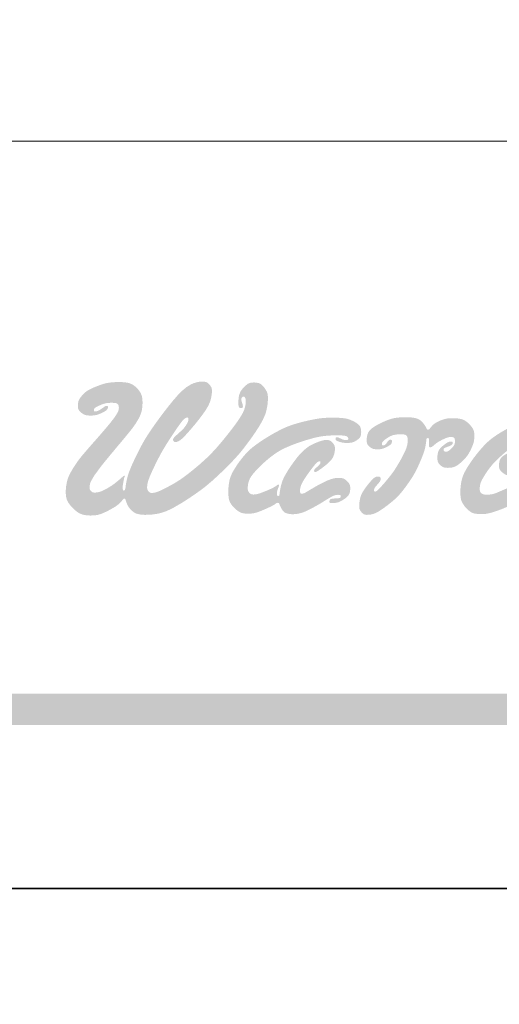
# Model space of a CAD drawing. Units: millimetres. Extents: x 2494 to 10894, y 1151 to 13031.
# Drawn here: x 3962 to 4252, y 7021 to 7616 of the extents above; entities that cross this region are included whole.
import ezdxf

# ---------------------------------------------------------------- set-up
doc = ezdxf.new("R2010")
doc.units = ezdxf.units.MM

# ---------------------------------------------------------------- blocks, each defined once
blk = doc.blocks.new('Good Ware (R)')
h = blk.add_hatch(color=250)
h.dxf.hatch_style = 1
h.paths.add_polyline_path([(24.05, 2.421), (24.098, 2.488), (24.134, 2.537), (24.153, 2.564), (24.159, 2.573), (24.238, 2.687), (24.307, 2.791), (24.367, 2.885), (24.419, 2.971), (24.463, 3.049), (24.501, 3.119), (24.532, 3.184), (24.58, 3.299), (24.612, 3.399), (24.649, 3.581), (24.659, 3.66), (24.664, 3.727), (24.667, 3.777), (24.668, 3.806), (24.668, 3.811), (24.668, 3.817), (24.668, 3.833), (24.666, 3.888), (24.653, 3.972), (24.633, 4.033), (24.606, 4.085), (24.579, 4.128), (24.562, 4.153), (24.56, 4.156), (24.56, 4.156), (24.554, 4.165), (24.512, 4.216), (24.475, 4.255), (24.441, 4.283), (24.378, 4.317), (24.314, 4.332), (24.256, 4.339), (24.218, 4.341), (24.213, 4.341), (24.158, 4.339), (24.11, 4.333), (24.071, 4.324), (24.008, 4.296), (23.912, 4.219), (23.883, 4.19), (23.878, 4.185), (23.877, 4.184), (23.863, 4.168), (23.837, 4.138), (23.795, 4.083), (23.764, 4.032), (23.727, 3.938), (23.71, 3.846), (23.702, 3.756), (23.7, 3.719), (23.7, 3.692), (23.699, 3.678), (23.699, 3.672), (23.7, 3.646), (23.702, 3.603), (23.707, 3.57), (23.721, 3.531), (23.742, 3.513), (23.765, 3.504), (23.796, 3.501), (23.822, 3.506), (23.836, 3.517), (23.846, 3.551), (23.847, 3.574), (23.843, 3.616), (23.832, 3.651), (23.827, 3.665), (23.825, 3.67), (23.812, 3.707), (23.804, 3.733), (23.799, 3.77), (23.798, 3.79), (23.802, 3.819), (23.813, 3.839), (23.821, 3.852), (23.842, 3.874), (23.862, 3.883), (23.891, 3.876), (23.92, 3.84), (23.928, 3.825), (23.936, 3.804), (23.942, 3.77), (23.943, 3.741), (23.936, 3.633), (23.918, 3.536), (23.89, 3.446), (23.852, 3.359), (23.806, 3.274), (23.693, 3.1), (23.633, 3.013), (23.576, 2.935), (23.528, 2.871), (23.494, 2.826), (23.482, 2.811), (23.479, 2.807), (23.479, 2.806), (23.469, 2.794), (23.455, 2.776), (23.4, 2.706), (23.297, 2.576), (23.202, 2.459), (23.113, 2.352), (23.031, 2.256), (22.954, 2.169), (22.812, 2.017), (22.683, 1.889), (22.44, 1.668), (22.323, 1.569), (22.217, 1.482), (22.129, 1.412), (22.094, 1.384), (22.066, 1.362), (22.046, 1.347), (22.033, 1.336), (22.017, 1.324), (21.97, 1.289), (21.887, 1.227), (21.814, 1.176), (21.688, 1.094), (21.575, 1.027), (21.468, 0.968), (21.425, 0.945), (21.392, 0.927), (21.373, 0.917), (21.318, 0.889), (21.223, 0.84), (21.148, 0.804), (21.088, 0.778), (21.042, 0.761), (20.971, 0.74), (20.916, 0.731), (20.881, 0.728), (20.864, 0.728), (20.831, 0.731), (20.79, 0.751), (20.761, 0.778), (20.736, 0.811), (20.718, 0.858), (20.713, 0.902), (20.716, 0.964), (20.725, 1.028), (20.759, 1.155), (20.811, 1.289), (20.875, 1.432), (20.906, 1.499), (20.932, 1.555), (20.951, 1.596), (20.961, 1.616), (20.969, 1.631), (20.978, 1.652), (21.017, 1.729), (21.087, 1.868), (21.15, 1.987), (21.208, 2.092), (21.317, 2.275), (21.426, 2.446), (21.476, 2.523), (21.518, 2.588), (21.55, 2.636), (21.57, 2.667), (21.626, 2.751), (21.675, 2.822), (21.718, 2.884), (21.756, 2.938), (21.789, 2.984), (21.844, 3.056), (21.886, 3.106), (21.918, 3.139), (21.969, 3.177), (22.003, 3.193), (22.02, 3.197), (22.037, 3.195), (22.052, 3.187), (22.059, 3.173), (22.063, 3.102), (22.042, 3.036), (22.006, 2.973), (21.993, 2.951), (21.971, 2.919), (21.934, 2.868), (21.904, 2.832), (21.848, 2.777), (21.831, 2.76), (21.827, 2.757), (21.826, 2.756), (21.811, 2.742), (21.782, 2.716), (21.735, 2.673), (21.699, 2.64), (21.672, 2.615), (21.652, 2.596), (21.625, 2.571), (21.608, 2.553), (21.591, 2.535), (21.568, 2.5), (21.563, 2.473), (21.563, 2.458), (21.568, 2.437), (21.58, 2.421), (21.588, 2.413), (21.612, 2.395), (21.628, 2.391), (21.636, 2.391), (21.69, 2.399), (21.744, 2.421), (21.8, 2.456), (21.857, 2.503), (21.917, 2.561), (21.981, 2.628), (22.115, 2.778), (22.177, 2.85), (22.229, 2.911), (22.266, 2.955), (22.277, 2.968), (22.282, 2.975), (22.283, 2.975), (22.283, 2.975), (22.293, 2.989), (22.337, 3.042), (22.415, 3.141), (22.484, 3.231), (22.544, 3.312), (22.595, 3.385), (22.639, 3.45), (22.706, 3.564), (22.752, 3.659), (22.783, 3.742), (22.804, 3.819), (22.818, 3.89), (22.828, 3.952), (22.833, 4.002), (22.835, 4.038), (22.836, 4.056), (22.836, 4.062), (22.835, 4.082), (22.833, 4.115), (22.822, 4.166), (22.782, 4.237), (22.761, 4.263), (22.749, 4.277), (22.749, 4.278), (22.737, 4.29), (22.711, 4.314), (22.668, 4.345), (22.594, 4.367), (22.561, 4.371), (22.543, 4.371), (22.541, 4.371), (22.541, 4.371), (22.496, 4.37), (22.405, 4.361), (22.319, 4.343), (22.236, 4.317), (22.156, 4.282), (22.005, 4.19), (21.859, 4.07), (21.716, 3.925), (21.571, 3.758), (21.423, 3.576), (21.28, 3.393), (21.153, 3.224), (21.098, 3.15), (21.051, 3.085), (21.012, 3.032), (20.983, 2.992), (20.966, 2.967), (20.961, 2.961), (20.96, 2.96), (20.96, 2.96), (20.955, 2.952), (20.845, 2.794), (20.755, 2.659), (20.68, 2.541), (20.617, 2.436), (20.562, 2.341), (20.465, 2.158), (20.421, 2.072), (20.383, 1.995), (20.352, 1.932), (20.331, 1.889), (20.322, 1.871), (20.322, 1.87), (20.313, 1.851), (20.292, 1.806), (20.254, 1.724), (20.22, 1.649), (20.191, 1.582), (20.143, 1.467), (20.108, 1.372), (20.082, 1.293), (20.048, 1.159), (20.026, 1.048), (20.02, 1.006), (20.016, 0.977), (20.014, 0.964), (20.013, 0.953), (20.01, 0.93), (20.004, 0.892), (19.998, 0.864), (19.987, 0.83), (19.976, 0.815), (19.954, 0.804), (19.931, 0.813), (19.922, 0.829), (19.918, 0.852), (19.915, 0.9), (19.915, 0.913), (19.916, 0.95), (19.925, 1.02), (19.936, 1.084), (19.939, 1.099), (19.951, 1.164), (19.96, 1.204), (19.967, 1.228), (19.977, 1.255), (19.982, 1.266), (19.985, 1.28), (19.979, 1.298), (19.964, 1.297), (19.934, 1.274), (19.891, 1.237), (19.878, 1.227), (19.877, 1.226), (19.877, 1.226), (19.87, 1.219), (19.848, 1.2), (19.771, 1.134), (19.707, 1.081), (19.652, 1.038), (19.563, 0.974), (19.486, 0.925), (19.422, 0.887), (19.399, 0.873), (19.381, 0.864), (19.369, 0.857), (19.304, 0.823), (19.25, 0.797), (19.205, 0.778), (19.134, 0.756), (19.076, 0.746), (19.026, 0.741), (18.993, 0.74), (18.972, 0.741), (18.942, 0.745), (18.92, 0.754), (18.889, 0.779), (18.879, 0.788), (18.868, 0.801), (18.849, 0.827), (18.839, 0.85), (18.833, 0.893), (18.832, 0.912), (18.833, 0.94), (18.844, 1.023), (18.868, 1.093), (18.941, 1.225), (18.971, 1.273), (18.983, 1.292), (18.998, 1.315), (19.202, 1.593), (19.319, 1.739), (19.443, 1.89), (19.498, 1.956), (19.541, 2.008), (19.573, 2.046), (19.583, 2.058), (19.599, 2.077), (19.648, 2.136), (19.774, 2.287), (19.8, 2.319), (19.822, 2.344), (19.836, 2.361), (19.841, 2.367), (19.904, 2.442), (19.96, 2.51), (20.01, 2.569), (20.053, 2.622), (20.124, 2.709), (20.177, 2.775), (20.217, 2.825), (20.247, 2.866), (20.293, 2.929), (20.322, 2.971), (20.333, 2.987), (20.342, 3.001), (20.376, 3.056), (20.433, 3.154), (20.475, 3.237), (20.505, 3.308), (20.526, 3.37), (20.54, 3.427), (20.555, 3.535), (20.562, 3.623), (20.563, 3.654), (20.564, 3.671), (20.564, 3.673), (20.563, 3.712), (20.559, 3.79), (20.551, 3.853), (20.54, 3.905), (20.508, 3.985), (20.468, 4.051), (20.428, 4.103), (20.413, 4.121), (20.403, 4.131), (20.401, 4.134), (20.401, 4.134), (20.385, 4.151), (20.321, 4.211), (20.262, 4.257), (20.206, 4.29), (20.1, 4.328), (19.991, 4.346), (19.891, 4.353), (19.853, 4.355), (19.828, 4.355), (19.812, 4.356), (19.676, 4.353), (19.56, 4.345), (19.461, 4.333), (19.374, 4.317), (19.295, 4.297), (19.149, 4.248), (19.019, 4.198), (18.97, 4.177), (18.936, 4.163), (18.921, 4.156), (18.914, 4.153), (18.896, 4.144), (18.864, 4.129), (18.809, 4.1), (18.765, 4.074), (18.698, 4.027), (18.647, 3.982), (18.606, 3.939), (18.579, 3.909), (18.574, 3.903), (18.567, 3.894), (18.548, 3.871), (18.518, 3.829), (18.495, 3.794), (18.468, 3.734), (18.456, 3.68), (18.45, 3.631), (18.448, 3.597), (18.448, 3.588), (18.448, 3.587), (18.448, 3.565), (18.456, 3.492), (18.474, 3.443), (18.499, 3.407), (18.528, 3.378), (18.551, 3.357), (18.558, 3.352), (18.559, 3.351), (18.56, 3.35), (18.57, 3.343), (18.638, 3.299), (18.695, 3.276), (18.749, 3.266), (18.803, 3.261), (18.844, 3.259), (18.866, 3.259), (18.924, 3.26), (18.973, 3.264), (19.052, 3.277), (19.117, 3.297), (19.177, 3.321), (19.224, 3.342), (19.238, 3.348), (19.243, 3.351), (19.336, 3.4), (19.368, 3.421), (19.39, 3.44), (19.415, 3.472), (19.427, 3.502), (19.431, 3.526), (19.431, 3.556), (19.416, 3.574), (19.376, 3.577), (19.354, 3.571), (19.341, 3.563), (19.33, 3.556), (19.313, 3.543), (19.25, 3.499), (19.201, 3.466), (19.162, 3.442), (19.106, 3.414), (19.066, 3.401), (19.035, 3.396), (19.017, 3.394), (19.002, 3.395), (18.978, 3.4), (18.97, 3.427), (18.973, 3.454), (18.991, 3.493), (19.026, 3.523), (19.122, 3.574), (19.16, 3.592), (19.181, 3.6), (19.21, 3.613), (19.262, 3.632), (19.305, 3.647), (19.377, 3.664), (19.495, 3.675), (19.536, 3.676), (19.548, 3.676), (19.586, 3.676), (19.647, 3.672), (19.693, 3.664), (19.725, 3.653), (19.748, 3.639), (19.773, 3.603), (19.785, 3.564), (19.789, 3.508), (19.779, 3.436), (19.757, 3.375), (19.688, 3.259), (19.658, 3.215), (19.648, 3.201), (19.637, 3.186), (19.536, 3.054), (19.444, 2.94), (19.26, 2.724), (19.219, 2.676), (19.186, 2.638), (19.156, 2.604), (19.06, 2.495), (18.977, 2.4), (18.903, 2.316), (18.838, 2.242), (18.782, 2.178), (18.734, 2.122), (18.692, 2.074), (18.657, 2.032), (18.6, 1.965), (18.558, 1.914), (18.524, 1.872), (18.497, 1.837), (18.476, 1.81), (18.461, 1.79), (18.452, 1.778), (18.448, 1.773), (18.448, 1.773), (18.448, 1.773), (18.44, 1.762), (18.409, 1.717), (18.353, 1.633), (18.303, 1.556), (18.26, 1.486), (18.192, 1.364), (18.144, 1.262), (18.111, 1.173), (18.089, 1.093), (18.063, 0.945), (18.057, 0.881), (18.053, 0.829), (18.052, 0.791), (18.051, 0.772), (18.051, 0.771), (18.051, 0.77), (18.051, 0.759), (18.052, 0.711), (18.059, 0.628), (18.072, 0.559), (18.09, 0.501), (18.138, 0.406), (18.2, 0.324), (18.258, 0.258), (18.279, 0.235), (18.291, 0.223), (18.294, 0.221), (18.298, 0.216), (18.307, 0.207), (18.326, 0.19), (18.396, 0.13), (18.457, 0.085), (18.514, 0.053), (18.617, 0.016), (18.719, -0.001), (18.808, -0.009), (18.841, -0.01), (18.861, -0.01), (18.865, -0.01), (18.866, -0.01), (18.886, -0.01), (18.966, -0.007), (19.034, -0.001), (19.094, 0.01), (19.196, 0.038), (19.291, 0.077), (19.374, 0.115), (19.405, 0.13), (19.425, 0.14), (19.438, 0.147), (19.541, 0.203), (19.623, 0.25), (19.687, 0.289), (19.736, 0.324), (19.774, 0.354), (19.833, 0.41), (19.877, 0.458), (19.902, 0.489), (19.914, 0.506), (19.931, 0.524), (19.955, 0.538), (19.975, 0.541), (19.989, 0.537), (20.009, 0.5), (20.009, 0.497), (20.019, 0.47), (20.036, 0.42), (20.051, 0.38), (20.076, 0.324), (20.098, 0.286), (20.119, 0.256), (20.134, 0.236), (20.138, 0.231), (20.138, 0.23), (20.141, 0.228), (20.155, 0.21), (20.211, 0.152), (20.263, 0.107), (20.312, 0.075), (20.359, 0.053), (20.455, 0.028), (20.551, 0.016), (20.593, 0.014), (20.627, 0.012), (20.649, 0.012), (20.655, 0.012), (20.656, 0.012), (20.656, 0.012), (20.663, 0.012), (20.676, 0.012), (20.866, 0.021), (21.035, 0.043), (21.185, 0.079), (21.324, 0.126), (21.455, 0.183), (21.583, 0.249), (21.837, 0.396), (21.948, 0.465), (22.038, 0.523), (22.073, 0.546), (22.1, 0.564), (22.117, 0.575), (22.125, 0.58), (22.125, 0.581), (22.131, 0.584), (22.154, 0.6), (22.199, 0.631), (22.284, 0.689), (22.434, 0.795), (22.561, 0.89), (22.67, 0.977), (22.859, 1.138), (23.031, 1.296), (23.106, 1.367), (23.168, 1.426), (23.212, 1.468), (23.225, 1.481), (23.232, 1.488), (23.233, 1.489), (23.238, 1.494), (23.249, 1.505), (23.27, 1.525), (23.35, 1.605), (23.423, 1.678), (23.489, 1.746), (23.604, 1.869), (23.7, 1.976), (23.782, 2.073), (23.856, 2.165), (23.991, 2.342)])
h = blk.add_hatch(color=250)
h.dxf.hatch_style = 1
h.paths.add_polyline_path([(25.89, 1.226), (25.946, 1.309), (25.97, 1.343), (25.988, 1.369), (26.002, 1.388), (26.007, 1.395), (26.016, 1.407), (26.049, 1.452), (26.08, 1.493), (26.132, 1.561), (26.175, 1.615), (26.21, 1.657), (26.237, 1.688), (26.26, 1.711), (26.294, 1.739), (26.321, 1.755), (26.339, 1.762), (26.358, 1.764), (26.371, 1.762), (26.379, 1.757), (26.387, 1.727), (26.387, 1.717), (26.385, 1.706), (26.364, 1.666), (26.326, 1.625), (26.307, 1.606), (26.29, 1.591), (26.286, 1.587), (26.279, 1.581), (26.255, 1.559), (26.235, 1.541), (26.208, 1.513), (26.193, 1.495), (26.181, 1.47), (26.178, 1.457), (26.178, 1.456), (26.179, 1.446), (26.182, 1.432), (26.194, 1.418), (26.211, 1.414), (26.221, 1.414), (26.241, 1.417), (26.267, 1.428), (26.297, 1.445), (26.332, 1.468), (26.404, 1.518), (26.427, 1.535), (26.433, 1.539), (26.433, 1.54), (26.484, 1.578), (26.532, 1.616), (26.576, 1.651), (26.649, 1.715), (26.706, 1.772), (26.75, 1.823), (26.782, 1.869), (26.805, 1.912), (26.835, 1.995), (26.852, 2.072), (26.856, 2.105), (26.859, 2.133), (26.86, 2.154), (26.86, 2.167), (26.86, 2.17), (26.86, 2.171), (26.86, 2.176), (26.86, 2.204), (26.854, 2.248), (26.844, 2.281), (26.813, 2.333), (26.797, 2.354), (26.784, 2.369), (26.779, 2.375), (26.742, 2.411), (26.711, 2.435), (26.683, 2.448), (26.63, 2.46), (26.608, 2.462), (26.593, 2.462), (26.59, 2.462), (26.59, 2.462), (26.585, 2.462), (26.569, 2.462), (26.508, 2.456), (26.397, 2.429), (26.286, 2.387), (26.241, 2.368), (26.226, 2.362), (26.217, 2.358), (26.215, 2.357), (26.215, 2.357), (26.21, 2.355), (26.197, 2.35), (26.148, 2.328), (26.107, 2.308), (26.071, 2.29), (26.012, 2.255), (25.964, 2.221), (25.92, 2.187), (25.882, 2.156), (25.856, 2.134), (25.844, 2.123), (25.77, 2.053), (25.71, 1.991), (25.61, 1.871), (25.564, 1.81), (25.525, 1.758), (25.511, 1.738), (25.501, 1.725), (25.496, 1.718), (25.496, 1.718), (25.496, 1.718), (25.493, 1.714), (25.467, 1.678), (25.42, 1.609), (25.376, 1.545), (25.337, 1.485), (25.302, 1.43), (25.271, 1.378), (25.219, 1.286), (25.178, 1.205), (25.147, 1.133), (25.123, 1.067), (25.09, 0.944), (25.077, 0.886), (25.067, 0.834), (25.06, 0.788), (25.055, 0.751), (25.052, 0.725), (25.05, 0.711), (25.05, 0.709), (25.049, 0.699), (25.047, 0.682), (25.042, 0.657), (25.036, 0.643), (25.022, 0.632), (25.007, 0.629), (24.986, 0.631), (24.974, 0.638), (24.968, 0.648), (24.962, 0.673), (24.961, 0.693), (24.961, 0.719), (24.965, 0.765), (24.983, 0.839), (25.009, 0.906), (25.02, 0.931), (25.025, 0.942), (25.031, 0.957), (25.034, 0.966), (25.034, 0.98), (25.031, 0.997), (25.022, 1.003), (25.007, 1.004), (24.982, 0.993), (24.971, 0.985), (24.969, 0.984), (24.961, 0.977), (24.948, 0.966), (24.921, 0.947), (24.812, 0.884), (24.691, 0.829), (24.635, 0.806), (24.613, 0.797), (24.597, 0.79), (24.587, 0.786), (24.552, 0.772), (24.491, 0.749), (24.44, 0.73), (24.398, 0.715), (24.363, 0.704), (24.311, 0.69), (24.27, 0.682), (24.238, 0.678), (24.214, 0.677), (24.199, 0.676), (24.176, 0.677), (24.144, 0.681), (24.121, 0.688), (24.102, 0.697), (24.073, 0.72), (24.061, 0.731), (24.038, 0.759), (24.024, 0.783), (24.011, 0.825), (24.007, 0.864), (24.007, 0.877), (24.007, 0.881), (24.007, 0.893), (24.009, 0.936), (24.018, 1.015), (24.034, 1.087), (24.057, 1.152), (24.086, 1.213), (24.12, 1.27), (24.16, 1.325), (24.253, 1.435), (24.35, 1.538), (24.395, 1.583), (24.432, 1.62), (24.461, 1.647), (24.479, 1.664), (24.498, 1.682), (24.533, 1.715), (24.602, 1.776), (24.667, 1.832), (24.79, 1.93), (24.904, 2.013), (25.011, 2.082), (25.114, 2.141), (25.214, 2.191), (25.314, 2.236), (25.516, 2.318), (25.612, 2.353), (25.7, 2.384), (25.775, 2.409), (25.832, 2.428), (25.853, 2.435), (25.869, 2.44), (25.879, 2.443), (25.884, 2.445), (25.893, 2.447), (26.025, 2.486), (26.14, 2.518), (26.241, 2.543), (26.329, 2.562), (26.409, 2.577), (26.481, 2.587), (26.614, 2.6), (26.739, 2.608), (26.793, 2.61), (26.84, 2.611), (26.878, 2.612), (26.903, 2.612), (26.914, 2.612), (26.92, 2.612), (26.944, 2.612), (26.989, 2.612), (27.065, 2.609), (27.126, 2.605), (27.173, 2.599), (27.209, 2.592), (27.235, 2.584), (27.254, 2.574), (27.279, 2.552), (27.292, 2.528), (27.299, 2.503), (27.292, 2.471), (27.273, 2.46), (27.248, 2.456), (27.231, 2.456), (27.197, 2.457), (27.171, 2.46), (27.132, 2.471), (27.101, 2.482), (27.092, 2.486), (27.062, 2.5), (27.036, 2.512), (27.015, 2.522), (26.985, 2.535), (26.966, 2.542), (26.953, 2.545), (26.938, 2.548), (26.935, 2.548), (26.915, 2.547), (26.898, 2.543), (26.889, 2.536), (26.881, 2.517), (26.879, 2.501), (26.879, 2.499), (26.879, 2.494), (26.885, 2.472), (26.896, 2.455), (26.913, 2.441), (26.959, 2.419), (26.979, 2.411), (26.991, 2.406), (26.996, 2.404), (27.024, 2.395), (27.072, 2.381), (27.15, 2.368), (27.221, 2.364), (27.246, 2.364), (27.257, 2.364), (27.261, 2.364), (27.273, 2.364), (27.296, 2.364), (27.337, 2.366), (27.403, 2.375), (27.453, 2.388), (27.495, 2.406), (27.533, 2.427), (27.565, 2.446), (27.585, 2.459), (27.589, 2.462), (27.591, 2.463), (27.607, 2.474), (27.634, 2.496), (27.656, 2.516), (27.686, 2.554), (27.703, 2.591), (27.712, 2.628), (27.716, 2.666), (27.718, 2.696), (27.719, 2.713), (27.719, 2.714), (27.719, 2.714), (27.719, 2.729), (27.716, 2.781), (27.709, 2.826), (27.699, 2.863), (27.686, 2.895), (27.669, 2.922), (27.629, 2.966), (27.581, 3.004), (27.533, 3.036), (27.497, 3.057), (27.486, 3.063), (27.482, 3.066), (27.368, 3.118), (27.265, 3.152), (27.169, 3.171), (26.972, 3.187), (26.926, 3.189), (26.886, 3.19), (26.853, 3.19), (26.83, 3.191), (26.819, 3.191), (26.818, 3.191), (26.818, 3.191), (26.812, 3.191), (26.799, 3.191), (26.749, 3.19), (26.658, 3.188), (26.578, 3.185), (26.507, 3.181), (26.442, 3.175), (26.327, 3.161), (26.218, 3.142), (26.118, 3.123), (26.075, 3.115), (26.04, 3.107), (26.014, 3.102), (25.999, 3.099), (25.997, 3.098), (25.997, 3.098), (25.997, 3.098), (25.991, 3.097), (25.967, 3.092), (25.92, 3.081), (25.83, 3.059), (25.746, 3.038), (25.595, 2.996), (25.464, 2.955), (25.348, 2.913), (25.244, 2.872), (25.149, 2.829), (25.06, 2.785), (24.888, 2.693), (24.81, 2.648), (24.74, 2.608), (24.681, 2.573), (24.637, 2.545), (24.609, 2.528), (24.603, 2.524), (24.601, 2.523), (24.601, 2.523), (24.583, 2.512), (24.511, 2.466), (24.445, 2.422), (24.384, 2.381), (24.328, 2.342), (24.23, 2.27), (24.147, 2.205), (24.077, 2.144), (24.017, 2.087), (23.914, 1.977), (23.825, 1.871), (23.788, 1.823), (23.756, 1.782), (23.732, 1.75), (23.716, 1.728), (23.709, 1.718), (23.709, 1.718), (23.707, 1.715), (23.701, 1.708), (23.68, 1.677), (23.641, 1.619), (23.574, 1.514), (23.52, 1.422), (23.479, 1.34), (23.448, 1.266), (23.425, 1.199), (23.409, 1.135), (23.388, 1.012), (23.376, 0.899), (23.373, 0.852), (23.372, 0.814), (23.371, 0.786), (23.371, 0.772), (23.371, 0.771), (23.371, 0.771), (23.371, 0.766), (23.371, 0.723), (23.375, 0.647), (23.381, 0.583), (23.39, 0.53), (23.402, 0.484), (23.416, 0.445), (23.45, 0.38), (23.49, 0.324), (23.528, 0.278), (23.544, 0.261), (23.556, 0.248), (23.563, 0.241), (23.565, 0.24), (23.566, 0.239), (23.579, 0.226), (23.626, 0.184), (23.669, 0.149), (23.707, 0.123), (23.743, 0.102), (23.807, 0.075), (23.87, 0.061), (23.93, 0.053), (23.979, 0.049), (23.997, 0.049), (24.009, 0.049), (24.013, 0.048), (24.071, 0.05), (24.172, 0.059), (24.259, 0.077), (24.34, 0.102), (24.42, 0.132), (24.495, 0.163), (24.527, 0.177), (24.552, 0.188), (24.57, 0.196), (24.578, 0.199), (24.579, 0.2), (24.592, 0.205), (24.623, 0.219), (24.677, 0.244), (24.722, 0.264), (24.758, 0.281), (24.787, 0.296), (24.811, 0.308), (24.848, 0.329), (24.877, 0.346), (24.898, 0.36), (24.911, 0.369), (24.919, 0.375), (24.936, 0.388), (24.949, 0.396), (24.969, 0.403), (24.987, 0.405), (24.999, 0.405), (25.023, 0.396), (25.043, 0.362), (25.044, 0.359), (25.047, 0.351), (25.055, 0.33), (25.071, 0.292), (25.103, 0.228), (25.133, 0.177), (25.163, 0.137), (25.193, 0.107), (25.223, 0.085), (25.287, 0.058), (25.352, 0.043), (25.41, 0.035), (25.433, 0.034), (25.449, 0.033), (25.457, 0.033), (25.458, 0.033), (25.458, 0.033), (25.464, 0.033), (25.503, 0.033), (25.577, 0.038), (25.644, 0.046), (25.763, 0.074), (25.872, 0.113), (25.979, 0.163), (26.083, 0.216), (26.128, 0.24), (26.166, 0.26), (26.194, 0.276), (26.211, 0.286), (26.218, 0.29), (26.235, 0.299), (26.262, 0.314), (26.294, 0.332), (26.355, 0.367), (26.376, 0.379), (26.384, 0.383), (26.43, 0.411), (26.467, 0.434), (26.501, 0.455), (26.511, 0.462), (26.513, 0.463), (26.513, 0.463), (26.531, 0.474), (26.567, 0.496), (26.595, 0.514), (26.618, 0.528), (26.649, 0.547), (26.667, 0.558), (26.679, 0.565), (26.693, 0.572), (26.698, 0.575), (26.737, 0.597), (26.77, 0.615), (26.822, 0.639), (26.861, 0.653), (26.921, 0.664), (26.944, 0.666), (26.958, 0.667), (26.978, 0.666), (27.011, 0.663), (27.031, 0.657), (27.041, 0.648), (27.05, 0.627), (27.052, 0.614), (27.051, 0.605), (27.048, 0.592), (27.033, 0.574), (27.008, 0.562), (26.975, 0.556), (26.901, 0.549), (26.87, 0.547), (26.864, 0.547), (26.853, 0.547), (26.811, 0.545), (26.777, 0.541), (26.751, 0.536), (26.731, 0.53), (26.705, 0.515), (26.691, 0.496), (26.68, 0.458), (26.679, 0.447), (26.679, 0.445), (26.68, 0.433), (26.684, 0.417), (26.693, 0.407), (26.72, 0.398), (26.747, 0.396), (26.752, 0.396), (26.752, 0.396), (26.765, 0.396), (26.791, 0.396), (26.838, 0.399), (26.878, 0.403), (26.914, 0.409), (26.973, 0.424), (27.071, 0.469), (27.111, 0.492), (27.137, 0.508), (27.143, 0.512), (27.144, 0.512), (27.168, 0.529), (27.216, 0.563), (27.253, 0.595), (27.283, 0.624), (27.305, 0.652), (27.334, 0.703), (27.349, 0.754), (27.357, 0.803), (27.361, 0.844), (27.362, 0.858), (27.362, 0.867), (27.362, 0.869), (27.362, 0.869), (27.362, 0.875), (27.361, 0.91), (27.354, 0.966), (27.34, 1.007), (27.322, 1.04), (27.278, 1.093), (27.261, 1.111), (27.254, 1.118), (27.206, 1.16), (27.162, 1.188), (27.123, 1.204), (27.086, 1.212), (27.048, 1.217), (27.016, 1.219), (26.995, 1.22), (26.99, 1.22), (26.99, 1.22), (26.985, 1.22), (26.963, 1.219), (26.885, 1.215), (26.821, 1.204), (26.711, 1.172), (26.66, 1.152), (26.619, 1.136), (26.606, 1.13), (26.598, 1.127), (26.596, 1.126), (26.592, 1.125), (26.579, 1.119), (26.524, 1.094), (26.322, 0.99), (26.22, 0.932), (26.113, 0.87), (26.013, 0.81), (25.971, 0.786), (25.939, 0.766), (25.918, 0.754), (25.91, 0.749), (25.878, 0.731), (25.854, 0.72), (25.836, 0.713), (25.805, 0.708), (25.785, 0.706), (25.773, 0.707), (25.747, 0.711), (25.732, 0.721), (25.724, 0.734), (25.718, 0.767), (25.717, 0.781), (25.716, 0.789), (25.717, 0.814), (25.722, 0.865), (25.744, 0.958), (25.781, 1.046), (25.831, 1.134)])
h = blk.add_hatch(color=250)
h.dxf.hatch_style = 1
h.paths.add_polyline_path([(29.711, 1.897), (29.737, 1.965), (29.759, 2.024), (29.777, 2.076), (29.791, 2.123), (29.803, 2.164), (29.82, 2.239), (29.832, 2.308), (29.841, 2.367), (29.844, 2.392), (29.847, 2.413), (29.848, 2.428), (29.849, 2.437), (29.85, 2.442), (29.851, 2.459), (29.855, 2.485), (29.861, 2.501), (29.867, 2.511), (29.874, 2.517), (29.89, 2.522), (29.898, 2.523), (29.923, 2.518), (29.931, 2.511), (29.936, 2.501), (29.94, 2.475), (29.942, 2.452), (29.942, 2.448), (29.941, 2.441), (29.94, 2.414), (29.939, 2.379), (29.938, 2.343), (29.937, 2.316), (29.936, 2.299), (29.936, 2.29), (29.935, 2.285), (29.937, 2.261), (29.94, 2.245), (29.945, 2.235), (29.952, 2.229), (29.968, 2.223), (29.98, 2.222), (29.981, 2.222), (29.982, 2.222), (29.986, 2.222), (30.005, 2.224), (30.036, 2.237), (30.065, 2.259), (30.09, 2.28), (30.097, 2.286), (30.098, 2.287), (30.106, 2.294), (30.119, 2.305), (30.163, 2.342), (30.202, 2.37), (30.274, 2.415), (30.343, 2.452), (30.369, 2.465), (30.389, 2.475), (30.427, 2.493), (30.457, 2.507), (30.484, 2.519), (30.527, 2.536), (30.56, 2.546), (30.612, 2.555), (30.633, 2.557), (30.647, 2.558), (30.654, 2.558), (30.669, 2.558), (30.695, 2.556), (30.716, 2.553), (30.734, 2.548), (30.758, 2.535), (30.772, 2.517), (30.781, 2.495), (30.788, 2.449), (30.79, 2.428), (30.787, 2.378), (30.78, 2.338), (30.769, 2.306), (30.755, 2.279), (30.718, 2.231), (30.702, 2.211), (30.687, 2.196), (30.68, 2.189), (30.655, 2.165), (30.633, 2.145), (30.598, 2.116), (30.57, 2.098), (30.547, 2.087), (30.527, 2.081), (30.508, 2.077), (30.493, 2.076), (30.481, 2.075), (30.463, 2.077), (30.452, 2.083), (30.442, 2.09), (30.436, 2.095), (30.432, 2.099), (30.425, 2.106), (30.418, 2.118), (30.415, 2.135), (30.415, 2.14), (30.416, 2.152), (30.423, 2.172), (30.436, 2.187), (30.453, 2.199), (30.475, 2.21), (30.521, 2.229), (30.539, 2.235), (30.551, 2.239), (30.568, 2.245), (30.599, 2.256), (30.625, 2.266), (30.645, 2.276), (30.675, 2.292), (30.692, 2.307), (30.702, 2.322), (30.709, 2.336), (30.712, 2.348), (30.713, 2.357), (30.713, 2.36), (30.712, 2.379), (30.708, 2.391), (30.702, 2.399), (30.684, 2.407), (30.666, 2.409), (30.652, 2.41), (30.617, 2.406), (30.586, 2.398), (30.53, 2.371), (30.476, 2.334), (30.454, 2.318), (30.44, 2.307), (30.437, 2.305), (30.437, 2.305), (30.437, 2.305), (30.431, 2.3), (30.407, 2.281), (30.365, 2.245), (30.331, 2.212), (30.303, 2.182), (30.281, 2.153), (30.263, 2.126), (30.25, 2.1), (30.232, 2.05), (30.222, 1.999), (30.216, 1.952), (30.213, 1.915), (30.213, 1.902), (30.212, 1.893), (30.212, 1.89), (30.213, 1.855), (30.215, 1.822), (30.218, 1.795), (30.229, 1.75), (30.243, 1.717), (30.261, 1.69), (30.301, 1.645), (30.317, 1.631), (30.324, 1.624), (30.327, 1.622), (30.332, 1.618), (30.35, 1.603), (30.383, 1.581), (30.413, 1.567), (30.441, 1.559), (30.498, 1.552), (30.523, 1.55), (30.542, 1.549), (30.55, 1.549), (30.55, 1.549), (30.552, 1.549), (30.559, 1.549), (30.587, 1.55), (30.638, 1.553), (30.684, 1.559), (30.725, 1.568), (30.794, 1.592), (30.854, 1.624), (30.91, 1.663), (30.962, 1.706), (31.007, 1.744), (31.024, 1.76), (31.037, 1.772), (31.046, 1.78), (31.049, 1.783), (31.084, 1.82), (31.116, 1.853), (31.143, 1.883), (31.166, 1.912), (31.204, 1.963), (31.235, 2.011), (31.286, 2.103), (31.305, 2.141), (31.312, 2.156), (31.317, 2.166), (31.32, 2.172), (31.321, 2.174), (31.321, 2.174), (31.323, 2.178), (31.329, 2.191), (31.348, 2.236), (31.365, 2.276), (31.379, 2.312), (31.389, 2.344), (31.405, 2.4), (31.413, 2.449), (31.419, 2.496), (31.422, 2.539), (31.423, 2.573), (31.424, 2.593), (31.424, 2.597), (31.424, 2.598), (31.424, 2.607), (31.423, 2.629), (31.421, 2.671), (31.416, 2.708), (31.402, 2.769), (31.381, 2.818), (31.355, 2.861), (31.325, 2.901), (31.295, 2.937), (31.271, 2.964), (31.262, 2.974), (31.257, 2.98), (31.253, 2.983), (31.211, 3.023), (31.172, 3.055), (31.135, 3.082), (31.099, 3.104), (31.064, 3.121), (30.996, 3.144), (30.926, 3.158), (30.856, 3.166), (30.791, 3.17), (30.763, 3.172), (30.741, 3.172), (30.724, 3.173), (30.715, 3.173), (30.713, 3.173), (30.713, 3.173), (30.707, 3.173), (30.695, 3.173), (30.65, 3.172), (30.61, 3.17), (30.574, 3.167), (30.513, 3.159), (30.463, 3.148), (30.416, 3.134), (30.373, 3.119), (30.335, 3.105), (30.308, 3.095), (30.3, 3.091), (30.297, 3.09), (30.296, 3.09), (30.287, 3.086), (30.266, 3.077), (30.229, 3.059), (30.196, 3.043), (30.169, 3.027), (30.124, 2.998), (30.088, 2.97), (30.032, 2.913), (30.01, 2.889), (29.996, 2.872), (29.99, 2.864), (29.969, 2.838), (29.953, 2.82), (29.941, 2.808), (29.924, 2.798), (29.909, 2.793), (29.887, 2.798), (29.87, 2.819), (29.865, 2.827), (29.865, 2.828), (29.865, 2.828), (29.854, 2.849), (29.832, 2.889), (29.789, 2.957), (29.748, 3.014), (29.707, 3.059), (29.666, 3.096), (29.626, 3.124), (29.584, 3.145), (29.543, 3.162), (29.499, 3.174), (29.41, 3.191), (29.326, 3.201), (29.29, 3.204), (29.259, 3.205), (29.236, 3.206), (29.221, 3.206), (29.217, 3.206), (29.217, 3.206), (29.216, 3.206), (29.205, 3.206), (29.105, 3.205), (29.016, 3.201), (28.937, 3.194), (28.867, 3.186), (28.804, 3.175), (28.746, 3.162), (28.693, 3.148), (28.594, 3.115), (28.501, 3.077), (28.458, 3.059), (28.419, 3.041), (28.386, 3.026), (28.359, 3.013), (28.34, 3.003), (28.329, 2.998), (28.328, 2.997), (28.327, 2.997), (28.321, 2.994), (28.309, 2.988), (28.286, 2.975), (28.203, 2.929), (28.135, 2.886), (28.079, 2.847), (28.035, 2.81), (28, 2.775), (27.974, 2.741), (27.953, 2.708), (27.926, 2.642), (27.91, 2.576), (27.901, 2.519), (27.899, 2.495), (27.898, 2.477), (27.897, 2.465), (27.897, 2.459), (27.897, 2.458), (27.897, 2.45), (27.898, 2.436), (27.899, 2.41), (27.906, 2.369), (27.916, 2.337), (27.93, 2.311), (27.946, 2.289), (27.963, 2.27), (27.979, 2.254), (27.99, 2.243), (27.997, 2.237), (28.037, 2.206), (28.073, 2.184), (28.105, 2.171), (28.136, 2.164), (28.198, 2.157), (28.224, 2.155), (28.24, 2.155), (28.244, 2.155), (28.245, 2.155), (28.263, 2.155), (28.328, 2.158), (28.38, 2.165), (28.423, 2.175), (28.496, 2.203), (28.529, 2.218), (28.554, 2.23), (28.569, 2.238), (28.572, 2.24), (28.572, 2.24), (28.575, 2.241), (28.583, 2.246), (28.599, 2.255), (28.627, 2.271), (28.65, 2.286), (28.683, 2.312), (28.703, 2.335), (28.715, 2.355), (28.725, 2.394), (28.727, 2.408), (28.727, 2.415), (28.727, 2.418), (28.727, 2.429), (28.724, 2.444), (28.719, 2.455), (28.712, 2.461), (28.694, 2.467), (28.679, 2.469), (28.675, 2.469), (28.675, 2.469), (28.669, 2.468), (28.659, 2.468), (28.643, 2.463), (28.628, 2.455), (28.605, 2.432), (28.584, 2.406), (28.577, 2.396), (28.574, 2.392), (28.546, 2.353), (28.522, 2.324), (28.504, 2.306), (28.489, 2.296), (28.465, 2.286), (28.449, 2.284), (28.428, 2.285), (28.416, 2.289), (28.409, 2.295), (28.401, 2.311), (28.399, 2.342), (28.405, 2.37), (28.417, 2.394), (28.434, 2.416), (28.456, 2.438), (28.507, 2.479), (28.528, 2.494), (28.543, 2.505), (28.55, 2.51), (28.562, 2.518), (28.584, 2.532), (28.625, 2.557), (28.662, 2.577), (28.697, 2.594), (28.729, 2.607), (28.79, 2.625), (28.848, 2.635), (28.906, 2.642), (28.958, 2.645), (28.999, 2.647), (29.012, 2.647), (29.021, 2.647), (29.034, 2.647), (29.078, 2.645), (29.115, 2.641), (29.145, 2.635), (29.169, 2.627), (29.188, 2.617), (29.213, 2.592), (29.228, 2.562), (29.237, 2.528), (29.242, 2.496), (29.243, 2.472), (29.244, 2.458), (29.243, 2.428), (29.24, 2.378), (29.224, 2.284), (29.198, 2.196), (29.163, 2.109), (29.075, 1.929), (29.053, 1.888), (29.033, 1.85), (29.015, 1.818), (29.001, 1.793), (28.99, 1.772), (28.986, 1.766), (28.979, 1.754), (28.967, 1.732), (28.942, 1.69), (28.895, 1.613), (28.852, 1.543), (28.812, 1.481), (28.774, 1.425), (28.737, 1.374), (28.667, 1.281), (28.596, 1.193), (28.527, 1.111), (28.496, 1.074), (28.468, 1.042), (28.446, 1.016), (28.429, 0.997), (28.419, 0.986), (28.416, 0.982), (28.405, 0.971), (28.368, 0.929), (28.336, 0.894), (28.309, 0.865), (28.287, 0.843), (28.269, 0.825), (28.254, 0.811), (28.231, 0.793), (28.213, 0.782), (28.199, 0.776), (28.186, 0.772), (28.177, 0.772), (28.163, 0.774), (28.153, 0.777), (28.147, 0.783), (28.14, 0.814), (28.141, 0.832), (28.147, 0.859), (28.159, 0.886), (28.176, 0.913), (28.198, 0.941), (28.245, 0.999), (28.264, 1.02), (28.274, 1.031), (28.276, 1.034), (28.281, 1.039), (28.297, 1.058), (28.322, 1.089), (28.338, 1.113), (28.347, 1.133), (28.356, 1.167), (28.357, 1.181), (28.358, 1.191), (28.358, 1.195), (28.357, 1.208), (28.35, 1.232), (28.333, 1.249), (28.309, 1.259), (28.275, 1.263), (28.23, 1.261), (28.191, 1.25), (28.158, 1.232), (28.126, 1.208), (28.066, 1.148), (28.041, 1.121), (28.025, 1.102), (28.021, 1.098), (28.02, 1.097), (28.02, 1.097), (28.02, 1.097), (28.015, 1.091), (28.005, 1.079), (27.966, 1.033), (27.931, 0.989), (27.899, 0.949), (27.843, 0.874), (27.799, 0.808), (27.763, 0.749), (27.735, 0.696), (27.714, 0.647), (27.698, 0.601), (27.686, 0.557), (27.669, 0.472), (27.659, 0.396), (27.657, 0.364), (27.655, 0.338), (27.654, 0.317), (27.654, 0.305), (27.654, 0.299), (27.654, 0.275), (27.658, 0.234), (27.665, 0.203), (27.675, 0.178), (27.701, 0.135), (27.714, 0.118), (27.725, 0.105), (27.73, 0.098), (27.73, 0.098), (27.733, 0.095), (27.737, 0.091), (27.753, 0.074), (27.781, 0.049), (27.806, 0.032), (27.828, 0.023), (27.849, 0.018), (27.889, 0.012), (27.903, 0.012), (27.909, 0.012), (27.909, 0.012), (27.923, 0.012), (27.953, 0.013), (28.01, 0.018), (28.064, 0.028), (28.114, 0.041), (28.209, 0.078), (28.299, 0.127), (28.39, 0.187), (28.48, 0.25), (28.521, 0.281), (28.558, 0.308), (28.589, 0.332), (28.612, 0.35), (28.627, 0.362), (28.631, 0.365), (28.632, 0.365), (28.632, 0.365), (28.632, 0.366), (28.637, 0.369), (28.707, 0.425), (28.768, 0.477), (28.822, 0.524), (28.87, 0.569), (28.913, 0.611), (28.951, 0.651), (29.02, 0.73), (29.084, 0.809), (29.142, 0.884), (29.168, 0.918), (29.19, 0.948), (29.207, 0.972), (29.22, 0.99), (29.227, 1), (29.228, 1.001), (29.228, 1.001), (29.23, 1.004), (29.237, 1.014), (29.251, 1.033), (29.301, 1.105), (29.345, 1.17), (29.383, 1.229), (29.417, 1.283), (29.446, 1.334), (29.473, 1.381), (29.52, 1.47), (29.563, 1.558), (29.601, 1.64), (29.617, 1.675), (29.63, 1.705), (29.641, 1.729), (29.648, 1.745), (29.651, 1.752), (29.651, 1.754), (29.661, 1.776), (29.679, 1.819)])
h = blk.add_hatch(color=250)
h.dxf.hatch_style = 1
h.paths.add_polyline_path([(33.665, 1.63), (33.727, 1.663), (33.782, 1.693), (33.83, 1.723), (33.873, 1.751), (33.947, 1.808), (34.012, 1.864), (34.068, 1.917), (34.113, 1.962), (34.13, 1.98), (34.144, 1.995), (34.153, 2.006), (34.159, 2.012), (34.159, 2.013), (34.16, 2.013), (34.164, 2.018), (34.175, 2.031), (34.218, 2.083), (34.254, 2.13), (34.285, 2.173), (34.311, 2.212), (34.332, 2.248), (34.364, 2.312), (34.384, 2.369), (34.397, 2.424), (34.406, 2.476), (34.411, 2.524), (34.413, 2.562), (34.414, 2.588), (34.415, 2.595), (34.415, 2.598), (34.414, 2.645), (34.411, 2.686), (34.407, 2.724), (34.401, 2.757), (34.384, 2.813), (34.363, 2.858), (34.336, 2.897), (34.306, 2.932), (34.274, 2.965), (34.245, 2.992), (34.221, 3.013), (34.206, 3.025), (34.203, 3.028), (34.203, 3.028), (34.201, 3.029), (34.196, 3.033), (34.176, 3.048), (34.139, 3.075), (34.104, 3.097), (34.042, 3.133), (33.986, 3.157), (33.935, 3.173), (33.886, 3.183), (33.789, 3.193), (33.749, 3.196), (33.72, 3.197), (33.705, 3.197), (33.704, 3.197), (33.704, 3.197), (33.702, 3.197), (33.696, 3.197), (33.673, 3.197), (33.587, 3.195), (33.507, 3.19), (33.433, 3.183), (33.365, 3.174), (33.301, 3.163), (33.185, 3.134), (33.078, 3.099), (32.871, 3.014), (32.778, 2.971), (32.737, 2.951), (32.702, 2.934), (32.673, 2.92), (32.651, 2.908), (32.636, 2.901), (32.632, 2.899), (32.491, 2.824), (32.366, 2.753), (32.254, 2.687), (32.155, 2.623), (32.067, 2.563), (31.988, 2.504), (31.918, 2.447), (31.854, 2.391), (31.741, 2.279), (31.638, 2.165), (31.544, 2.053), (31.502, 2.001), (31.464, 1.953), (31.432, 1.91), (31.404, 1.874), (31.383, 1.845), (31.369, 1.826), (31.362, 1.816), (31.359, 1.811), (31.349, 1.799), (31.314, 1.749), (31.252, 1.656), (31.198, 1.572), (31.153, 1.495), (31.115, 1.426), (31.083, 1.362), (31.058, 1.303), (31.037, 1.249), (31.021, 1.197), (30.998, 1.1), (30.983, 1.006), (30.973, 0.919), (30.97, 0.88), (30.968, 0.846), (30.966, 0.816), (30.965, 0.793), (30.965, 0.776), (30.965, 0.766), (30.965, 0.764), (30.965, 0.764), (30.965, 0.759), (30.965, 0.744), (30.966, 0.686), (30.97, 0.635), (30.974, 0.59), (30.98, 0.55), (30.988, 0.513), (31.007, 0.452), (31.031, 0.401), (31.089, 0.313), (31.118, 0.276), (31.143, 0.247), (31.161, 0.227), (31.166, 0.222), (31.168, 0.22), (31.2, 0.188), (31.231, 0.161), (31.287, 0.117), (31.338, 0.087), (31.386, 0.067), (31.433, 0.054), (31.482, 0.046), (31.529, 0.041), (31.571, 0.038), (31.605, 0.036), (31.625, 0.036), (31.629, 0.036), (31.629, 0.036), (31.636, 0.036), (31.656, 0.036), (31.726, 0.038), (31.786, 0.043), (31.838, 0.05), (31.93, 0.07), (32.017, 0.094), (32.053, 0.105), (32.079, 0.113), (32.092, 0.117), (32.093, 0.118), (32.093, 0.118), (32.097, 0.119), (32.109, 0.123), (32.154, 0.138), (32.326, 0.202), (32.496, 0.273), (32.679, 0.353), (32.765, 0.392), (32.804, 0.409), (32.837, 0.424), (32.866, 0.437), (32.887, 0.446), (32.901, 0.452), (32.905, 0.455), (32.973, 0.485), (33.032, 0.511), (33.083, 0.534), (33.127, 0.553), (33.165, 0.568), (33.197, 0.581), (33.224, 0.592), (33.248, 0.6), (33.285, 0.612), (33.315, 0.62), (33.34, 0.625), (33.359, 0.628), (33.373, 0.63), (33.383, 0.63), (33.401, 0.629), (33.421, 0.626), (33.437, 0.62), (33.451, 0.613), (33.463, 0.606), (33.472, 0.6), (33.489, 0.585), (33.497, 0.573), (33.5, 0.563), (33.502, 0.551), (33.499, 0.53), (33.493, 0.516), (33.483, 0.505), (33.469, 0.499), (33.434, 0.492), (33.396, 0.489), (33.381, 0.488), (33.369, 0.488), (33.356, 0.488), (33.318, 0.489), (33.298, 0.49), (33.28, 0.491), (33.272, 0.492), (33.255, 0.493), (33.234, 0.494), (33.224, 0.494), (33.188, 0.493), (33.161, 0.49), (33.142, 0.485), (33.13, 0.478), (33.117, 0.46), (33.112, 0.441), (33.111, 0.428), (33.111, 0.427), (33.111, 0.421), (33.114, 0.405), (33.119, 0.393), (33.127, 0.385), (33.149, 0.376), (33.177, 0.373), (33.198, 0.372), (33.203, 0.372), (33.203, 0.372), (33.204, 0.372), (33.208, 0.372), (33.22, 0.372), (33.265, 0.373), (33.306, 0.375), (33.342, 0.378), (33.405, 0.387), (33.456, 0.399), (33.499, 0.415), (33.576, 0.453), (33.61, 0.472), (33.636, 0.488), (33.654, 0.5), (33.66, 0.504), (33.694, 0.528), (33.722, 0.55), (33.768, 0.59), (33.799, 0.626), (33.82, 0.66), (33.833, 0.692), (33.841, 0.725), (33.85, 0.785), (33.852, 0.807), (33.852, 0.82), (33.852, 0.823), (33.852, 0.823), (33.852, 0.827), (33.852, 0.84), (33.848, 0.885), (33.84, 0.921), (33.828, 0.95), (33.794, 0.998), (33.754, 1.039), (33.735, 1.055), (33.721, 1.066), (33.714, 1.072), (33.714, 1.073), (33.711, 1.074), (33.705, 1.079), (33.681, 1.097), (33.637, 1.125), (33.599, 1.145), (33.565, 1.158), (33.533, 1.167), (33.469, 1.176), (33.44, 1.178), (33.417, 1.179), (33.4, 1.18), (33.394, 1.18), (33.349, 1.179), (33.31, 1.176), (33.247, 1.167), (33.19, 1.154), (33.14, 1.139), (33.121, 1.134), (33.11, 1.13), (33.108, 1.129), (33.108, 1.129), (33.103, 1.128), (33.089, 1.123), (33.033, 1.103), (32.924, 1.061), (32.808, 1.013), (32.685, 0.961), (32.632, 0.938), (32.61, 0.929), (32.592, 0.921), (32.579, 0.916), (32.572, 0.913), (32.567, 0.911), (32.549, 0.903), (32.518, 0.89), (32.479, 0.873), (32.434, 0.853), (32.341, 0.813), (32.3, 0.795), (32.266, 0.781), (32.243, 0.771), (32.235, 0.767), (32.196, 0.751), (32.161, 0.736), (32.101, 0.714), (32.052, 0.698), (32.011, 0.688), (31.939, 0.677), (31.907, 0.674), (31.878, 0.673), (31.857, 0.672), (31.843, 0.672), (31.833, 0.672), (31.812, 0.672), (31.775, 0.674), (31.747, 0.677), (31.726, 0.681), (31.709, 0.686), (31.682, 0.698), (31.658, 0.713), (31.637, 0.73), (31.624, 0.746), (31.608, 0.775), (31.599, 0.839), (31.599, 0.851), (31.599, 0.859), (31.599, 0.866), (31.599, 0.886), (31.605, 0.957), (31.618, 1.02), (31.637, 1.078), (31.661, 1.133), (31.689, 1.188), (31.753, 1.295), (31.781, 1.34), (31.803, 1.374), (31.813, 1.389), (31.818, 1.397), (31.828, 1.411), (31.867, 1.467), (31.903, 1.517), (31.938, 1.562), (32.002, 1.642), (32.062, 1.71), (32.12, 1.771), (32.238, 1.883), (32.292, 1.933), (32.337, 1.973), (32.355, 1.988), (32.368, 2), (32.379, 2.009), (32.436, 2.058), (32.487, 2.101), (32.534, 2.139), (32.578, 2.173), (32.617, 2.203), (32.655, 2.23), (32.723, 2.275), (32.847, 2.35), (32.906, 2.382), (32.957, 2.409), (32.997, 2.43), (33.011, 2.437), (33.021, 2.442), (33.027, 2.445), (33.036, 2.45), (33.066, 2.464), (33.122, 2.49), (33.171, 2.513), (33.215, 2.532), (33.255, 2.547), (33.324, 2.571), (33.381, 2.586), (33.432, 2.596), (33.48, 2.602), (33.524, 2.606), (33.56, 2.608), (33.586, 2.609), (33.6, 2.609), (33.61, 2.609), (33.636, 2.608), (33.677, 2.604), (33.706, 2.596), (33.725, 2.585), (33.738, 2.572), (33.751, 2.54), (33.756, 2.509), (33.757, 2.497), (33.754, 2.458), (33.745, 2.423), (33.731, 2.391), (33.713, 2.361), (33.689, 2.333), (33.661, 2.306), (33.592, 2.257), (33.509, 2.21), (33.414, 2.163), (33.314, 2.117), (33.221, 2.077), (33.181, 2.06), (33.146, 2.046), (33.118, 2.034), (33.099, 2.026), (33.089, 2.023), (33.078, 2.018), (33.047, 2.006), (32.989, 1.983), (32.94, 1.964), (32.897, 1.948), (32.86, 1.934), (32.828, 1.923), (32.801, 1.914), (32.759, 1.901), (32.727, 1.893), (32.7, 1.887), (32.679, 1.884), (32.662, 1.882), (32.649, 1.881), (32.642, 1.881), (32.629, 1.881), (32.61, 1.884), (32.596, 1.888), (32.581, 1.9), (32.575, 1.917), (32.573, 1.937), (32.574, 1.959), (32.578, 1.972), (32.593, 1.988), (32.615, 1.995), (32.639, 1.998), (32.657, 1.998), (32.673, 1.998), (32.708, 1.993), (32.722, 1.989), (32.737, 1.986), (32.738, 1.985), (32.744, 1.984), (32.764, 1.979), (32.79, 1.977), (32.8, 1.976), (32.804, 1.976), (32.841, 1.977), (32.869, 1.98), (32.888, 1.985), (32.901, 1.992), (32.914, 2.008), (32.919, 2.026), (32.92, 2.037), (32.92, 2.038), (32.92, 2.041), (32.92, 2.047), (32.917, 2.069), (32.911, 2.084), (32.902, 2.095), (32.878, 2.106), (32.848, 2.11), (32.824, 2.112), (32.819, 2.112), (32.818, 2.112), (32.816, 2.112), (32.81, 2.112), (32.787, 2.111), (32.747, 2.108), (32.712, 2.103), (32.653, 2.088), (32.599, 2.067), (32.575, 2.056), (32.555, 2.047), (32.541, 2.041), (32.536, 2.038), (32.482, 2.011), (32.436, 1.985), (32.397, 1.96), (32.364, 1.937), (32.336, 1.914), (32.313, 1.892), (32.28, 1.85), (32.259, 1.808), (32.246, 1.765), (32.237, 1.722), (32.232, 1.684), (32.229, 1.654), (32.229, 1.636), (32.229, 1.632), (32.229, 1.632), (32.229, 1.628), (32.229, 1.616), (32.232, 1.572), (32.238, 1.538), (32.247, 1.51), (32.273, 1.466), (32.305, 1.43), (32.32, 1.416), (32.33, 1.407), (32.336, 1.402), (32.339, 1.399), (32.344, 1.395), (32.365, 1.378), (32.403, 1.351), (32.436, 1.332), (32.467, 1.319), (32.495, 1.311), (32.552, 1.303), (32.578, 1.301), (32.599, 1.3), (32.614, 1.299), (32.619, 1.299), (32.699, 1.302), (32.771, 1.309), (32.837, 1.321), (32.901, 1.336), (33.03, 1.375), (33.094, 1.397), (33.152, 1.418), (33.197, 1.435), (33.214, 1.441), (33.225, 1.445), (33.23, 1.447), (33.231, 1.447), (33.231, 1.447), (33.236, 1.449), (33.251, 1.455), (33.31, 1.478), (33.417, 1.52), (33.511, 1.56), (33.593, 1.596)])
blk = doc.blocks.new('20')
h = blk.add_hatch(color=256)
h.dxf.hatch_style = 1
h.paths.add_polyline_path([(-159.77, 117.67), (-8246.85, 117.67), (-8246.85, 98.72), (-159.77, 98.72)])
at = {"color": 250, "lineweight": 20}
blk.add_line((-689.34, 451.55), (-8249.48, 451.55), dxfattribs=at)
blk.add_lwpolyline([(-8400, 5940), (0, 5940), (0, 0), (-8400, 0)], close=True)
at = {"xscale": 18.47178118798784, "yscale": 18.47178118798784, "zscale": 18.47178118798784}
blk.add_blockref('Good Ware (R)', (-7237.23, 225.49), dxfattribs=at)

msp = doc.modelspace()

# ---------------------------------------------------------------- block references
for p in [(10894.02, 7091.3), (10894.02, 1151.3)]:
    msp.add_blockref('20', p)

doc.saveas('drawing.dxf')
